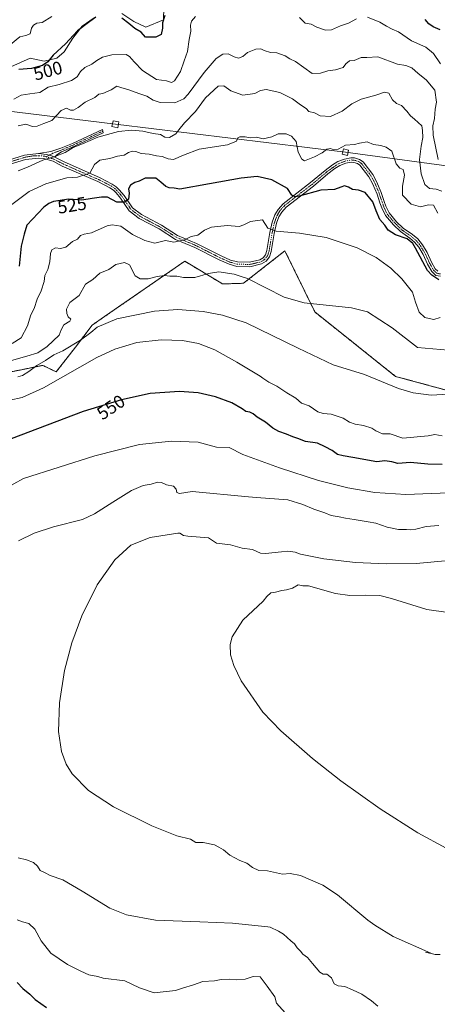
# Model space of a CAD drawing. Units: metres. Extents: x 638334 to 641797, y 4720560 to 4722942.
# Drawn here: x 638728 to 638956, y 4720981 to 4721518 of the extents above; entities that cross this region are included whole.
import ezdxf
from ezdxf.enums import TextEntityAlignment as Align

# ---------------------------------------------------------------- set-up
doc = ezdxf.new("R2010")
doc.units = ezdxf.units.M
doc.header["$MEASUREMENT"] = 0
doc.linetypes.add('TRAZO_Y_PUNTO', pattern=[1, 0.5, -0.25, 0, -0.25])
doc.linetypes.add('TRAZOS', pattern=[0.75, 0.5, -0.25])
for name, color, linetype, lineweight in [('Arbolado forestal', 92, 'TRAZOS', 0), ('Arbolado forestal CxS', 92, 'Continuous', 0), ('Camino', 19, 'Continuous', 0), ('Camino Cxs', 19, 'Continuous', 0), ('Camino eje', 39, 'TRAZO_Y_PUNTO', 13), ('Curva de nivel maestra', 36, 'Continuous', 30), ('Curva de nivel normal', 36, 'Continuous', 0), ('Espacio natural protegido', 2, 'Continuous', 13), ('Espacio natural protegido CxS', 2, 'Continuous', 0), ('Matorral', 135, 'Continuous', 0), ('Matorral CxS', 135, 'Continuous', 0), ('Rótulo de curva de nivel directora', 19, 'Continuous', 0), ('Tendido', 6, 'Continuous', 0), ('Torre de tendido', 19, 'Continuous', 0), ('Torre de tendido Cxs', 19, 'Continuous', 0)]:
    doc.layers.add(name, color=color, linetype=linetype, lineweight=lineweight)
doc.styles.add('Arial', font='txt', dxfattribs={"height": 0.2})

# ---------------------------------------------------------------- blocks, each defined once
blk = doc.blocks.new('*U160')
at = {"layer": 'Espacio natural protegido', "color": 2, "linetype": 'Continuous', "lineweight": 13}
for points in [[(638717.85, 4721489.92, 499.64), (638733.67, 4721496.92, 497.44), (638741.29, 4721495.42, 499.3), (638748.35, 4721496.92, 500.77), (638752.29, 4721500.42, 500.84), (638756.98, 4721507.92, 500.32), (638762.17, 4721514.42, 500.01), (638768.67, 4721518.92, 499.81)], [(638783.79, 4721521.42, 498.8), (638790.23, 4721516.92, 498.98), (638796.85, 4721513.92, 499.55), (638806.42, 4721517.92, 500.12), (638806.86, 4721531.42, 499.66)]]:
    blk.add_polyline3d(points, dxfattribs=at)
blk = doc.blocks.new('*U176')
at = {"layer": 'Curva de nivel normal', "color": 36, "linetype": 'Continuous', "lineweight": 0}
blk.add_polyline3d([(638723.05, 4721504.42, 495), (638728.07, 4721508.64, 495), (638731.32, 4721509.29, 495), (638733.73, 4721510.3, 495), (638734.5, 4721513.3, 495), (638735.46, 4721515.06, 495), (638737.31, 4721516.02, 495), (638740.21, 4721516.51, 495), (638745.47, 4721519.64, 495)], dxfattribs=at)
blk = doc.blocks.new('*U198')
at = {"layer": 'Curva de nivel normal', "color": 36, "linetype": 'Continuous', "lineweight": 0}
blk.add_polyline3d([(638727.27, 4721460.17, 510), (638731.28, 4721461.04, 510), (638734.94, 4721459.76, 510), (638737.6, 4721459.86, 510), (638741.27, 4721461.36, 510), (638745.6, 4721462.99, 510), (638750.64, 4721468.52, 510), (638753.49, 4721469.67, 510), (638755.63, 4721468.59, 510), (638757.42, 4721468.71, 510), (638759.88, 4721470.1, 510), (638763.78, 4721472.92, 510), (638769, 4721475.63, 510), (638771.19, 4721477.35, 510), (638773.41, 4721477.77, 510), (638777.82, 4721479.78, 510), (638780.97, 4721481.72, 510), (638783.12, 4721481.09, 510), (638787.48, 4721479.78, 510), (638792.93, 4721477.73, 510), (638797.25, 4721476.28, 510), (638800.87, 4721474.05, 510), (638804.58, 4721472.88, 510), (638812.59, 4721472.57, 510), (638817.43, 4721474.79, 510), (638819.93, 4721477.32, 510), (638828.66, 4721489.24, 510), (638835.13, 4721496.84, 510), (638838.84, 4721499.26, 510), (638841.6, 4721499.36, 510), (638844.94, 4721497.68, 510), (638847.37, 4721497.07, 510), (638849.75, 4721497.99, 510), (638852.27, 4721500.08, 510), (638856.75, 4721501.94, 510), (638859.56, 4721502.14, 510), (638861.29, 4721501.11, 510), (638864.85, 4721500, 510), (638868.27, 4721499.84, 510), (638872.68, 4721498.28, 510), (638875.35, 4721496.66, 510), (638878.33, 4721495.24, 510), (638883.02, 4721491.89, 510), (638887.41, 4721488.55, 510), (638892.02, 4721488.84, 510), (638896.01, 4721490.18, 510), (638900.18, 4721490.68, 510), (638904.36, 4721491.82, 510), (638905.85, 4721493.9, 510), (638907.87, 4721495.46, 510), (638910.38, 4721495.75, 510), (638914.25, 4721497.44, 510), (638917.35, 4721497.38, 510), (638923.31, 4721497.81, 510), (638934.08, 4721493.74, 510), (638938.48, 4721492.98, 510), (638941.81, 4721491.76, 510), (638945.34, 4721488.65, 510), (638949.6, 4721485.22, 510), (638954.31, 4721479.49, 510), (638955.28, 4721472.93, 510), (638954.59, 4721469.14, 510), (638954.19, 4721464.09, 510), (638953.27, 4721460.07, 510), (638953.5, 4721455.06, 510), (638956.1, 4721441.82, 510)], dxfattribs=at)
blk = doc.blocks.new('*U200')
at = {"layer": 'Curva de nivel normal', "color": 36, "linetype": 'Continuous', "lineweight": 0}
blk.add_polyline3d([(638958.26, 4721424.48, 515), (638955.06, 4721425.66, 515), (638951.43, 4721425.96, 515), (638948.84, 4721428.13, 515), (638946.83, 4721434.02, 515), (638946.09, 4721441.76, 515), (638946.86, 4721449.09, 515), (638947.76, 4721453.76, 515), (638947.55, 4721457.5, 515), (638947.23, 4721460.05, 515), (638943.3, 4721463.81, 515), (638941.06, 4721465.56, 515), (638939.13, 4721468.16, 515), (638936.19, 4721471.19, 515), (638933.41, 4721472.35, 515), (638931.32, 4721474.33, 515), (638929.27, 4721477.94, 515), (638926.92, 4721478.44, 515), (638922.25, 4721476.85, 515), (638914.25, 4721474.69, 515), (638909.06, 4721472.15, 515), (638903.81, 4721468.02, 515), (638897.39, 4721465.16, 515), (638891.88, 4721465.55, 515), (638888.74, 4721467.18, 515), (638885.6, 4721467.87, 515), (638884.19, 4721469.62, 515), (638881.16, 4721471.54, 515), (638876.74, 4721474.75, 515), (638869.86, 4721478.26, 515), (638862.41, 4721479.86, 515), (638859.26, 4721479.43, 515), (638856.28, 4721477.72, 515), (638849.59, 4721476.74, 515), (638843.19, 4721479.12, 515), (638839.32, 4721481.87, 515), (638836.18, 4721481.75, 515), (638829.24, 4721475.42, 515), (638823.95, 4721468, 515), (638817.96, 4721461.73, 515), (638814.77, 4721458, 515), (638813.2, 4721455.67, 515), (638809.66, 4721453.68, 515), (638807.11, 4721453.84, 515), (638804.86, 4721455.3, 515), (638800.79, 4721455.9, 515), (638795.23, 4721457.25, 515), (638788.93, 4721457.72, 515), (638781.94, 4721457.06, 515), (638770.6, 4721453.86, 515), (638762.27, 4721450.28, 515), (638757.23, 4721448.21, 515), (638752.78, 4721445.62, 515), (638747.23, 4721443.33, 515), (638740.6, 4721441.36, 515), (638732.27, 4721437.51, 515), (638727.27, 4721435.59, 515)], dxfattribs=at)
blk = doc.blocks.new('*U215')
at = {"layer": 'Curva de nivel maestra', "color": 36, "linetype": 'Continuous', "lineweight": 30}
for points in [[(638957.21, 4721512.43, 500), (638953.54, 4721514.15, 500), (638951.14, 4721515.68, 500), (638949.04, 4721518.15, 500)], [(638807.18, 4721520.27, 500), (638805.87, 4721516.2, 500), (638805.88, 4721513.37, 500), (638805.07, 4721509.91, 500), (638802.26, 4721508.51, 500), (638796.54, 4721508.48, 500), (638794.22, 4721511.26, 500), (638790.72, 4721513.17, 500), (638787.5, 4721515.86, 500), (638783.7, 4721518.84, 500)], [(638769.6, 4721519.35, 500), (638766.27, 4721517.08, 500), (638759.6, 4721511.84, 500), (638752.94, 4721504.88, 500), (638746.27, 4721498.68, 500), (638743.27, 4721494.99, 500), (638740.48, 4721493.04, 500), (638734.44, 4721491.41, 500), (638727.48, 4721490.76, 500)]]:
    blk.add_polyline3d(points, dxfattribs=at)
blk = doc.blocks.new('*U222')
at = {"layer": 'Curva de nivel maestra', "color": 36, "linetype": 'Continuous', "lineweight": 30}
blk.add_polyline3d([(638956.56, 4721376.09, 525), (638952.7, 4721378.61, 525), (638950.42, 4721381.28, 525), (638943.86, 4721393.37, 525), (638942.3, 4721395.95, 525), (638939.28, 4721398.46, 525), (638932.89, 4721400.73, 525), (638928.98, 4721403.16, 525), (638927.03, 4721405.87, 525), (638924.42, 4721409.12, 525), (638922.32, 4721413.71, 525), (638920.53, 4721418.68, 525), (638916.4, 4721423.68, 525), (638912.71, 4721425.1, 525), (638909.5, 4721425.37, 525), (638907.2, 4721426.64, 525), (638905.05, 4721427.3, 525), (638903.02, 4721426.74, 525), (638899.59, 4721425.32, 525), (638892.19, 4721425.03, 525), (638880.41, 4721421.77, 525), (638878.17, 4721421.37, 525), (638876.37, 4721422.27, 525), (638874.11, 4721425.92, 525), (638865.47, 4721430.64, 525), (638857.51, 4721432.47, 525), (638848.81, 4721431.64, 525), (638831.59, 4721428.52, 525), (638815.41, 4721425.62, 525), (638812.29, 4721426.19, 525), (638809.55, 4721426.3, 525), (638807.76, 4721426.98, 525), (638805.06, 4721429.3, 525), (638802.2, 4721431.62, 525), (638796.35, 4721431.54, 525), (638793.21, 4721429.91, 525), (638790.82, 4721429.12, 525), (638788.48, 4721427.69, 525), (638787.4, 4721425.76, 525), (638787.76, 4721423.43, 525), (638787.42, 4721420.17, 525), (638785.31, 4721418.41, 525), (638781.01, 4721418.57, 525), (638775.94, 4721421.16, 525), (638772.6, 4721421.28, 525), (638767.48, 4721420.57, 525), (638761.94, 4721419.6, 525), (638754.73, 4721420.1, 525), (638746.48, 4721418.77, 525), (638743.82, 4721417.69, 525), (638741.09, 4721415.69, 525), (638731.86, 4721406, 525), (638730.37, 4721401.06, 525), (638728.86, 4721394.42, 525), (638727.65, 4721383.58, 525)], dxfattribs=at)

msp = doc.modelspace()

# ---------------------------------------------------------------- linework, layer by layer
at = {"layer": 'Arbolado forestal', "color": 92, "linetype": 'TRAZOS', "lineweight": 0}
msp.add_polyline3d([(638364.14, 4721359.61, 513.96), (638390.47, 4721354.79, 516.51), (638430.13, 4721346.5, 521.52), (638465.04, 4721327.88, 526.28), (638485.9, 4721311.75, 531.37), (638503.64, 4721291.17, 536.08), (638585.25, 4721308.2, 535.85), (638656.91, 4721312.46, 536.87), (638740.65, 4721329.5, 540.68), (638747.94, 4721325.93, 543.36), (638758.39, 4721339.43, 541.24), (638767.61, 4721351.5, 538.22), (638774.29, 4721356.11, 538.57), (638817.99, 4721386.28, 532.72), (638838.59, 4721373.9, 536.89), (638850.02, 4721374.26, 535.56), (638872.63, 4721391.96, 531.53), (638888.95, 4721358.6, 535.68), (638932.97, 4721323.46, 538.59), (638962.46, 4721315.48, 539.85)], dxfattribs=at)
at = {"layer": 'Arbolado forestal CxS', "color": 92, "linetype": 'Continuous', "lineweight": 0}
msp.add_polyline3d([(638962.46, 4721315.48, 539.85), (638932.97, 4721323.46, 538.59), (638888.95, 4721358.6, 535.68), (638872.63, 4721391.96, 531.53), (638850.02, 4721374.26, 535.56), (638838.59, 4721373.9, 536.89), (638817.99, 4721386.28, 532.72), (638774.29, 4721356.11, 538.57), (638767.61, 4721351.5, 538.22), (638758.39, 4721339.43, 541.24), (638747.94, 4721325.93, 543.36), (638740.65, 4721329.49, 540.68), (638656.92, 4721312.46, 536.87), (638585.25, 4721308.2, 535.85), (638503.64, 4721291.17, 536.08), (638485.9, 4721311.75, 531.37), (638465.04, 4721327.88, 526.28), (638430.13, 4721346.5, 521.52), (638390.47, 4721354.79, 516.51), (638364.14, 4721359.61, 513.96), (638358.85, 4721624.69, 456.45)], dxfattribs=at)
at = {"layer": 'Camino', "color": 19, "linetype": 'Continuous', "lineweight": 0}
for points in [[(638738.3, 4721444.97, 513.75), (638744.95, 4721446.17, 514.05), (638750.43, 4721447.84, 514.05), (638756.73, 4721450.45, 514.23), (638773.21, 4721458.19, 514.5), (638773.55, 4721456.23, 514.92), (638756.35, 4721448.26, 514.53), (638750.82, 4721445.88, 514.64), (638748.3, 4721444.29, 514.72), (638747.1, 4721443.05, 514.9)], [(638712.95, 4721438.73, 512.08), (638730.72, 4721444.17, 513.03), (638738.3, 4721444.97, 513.75)], [(638747.1, 4721443.05, 514.9), (638744.98, 4721443.99, 514.42), (638742.68, 4721444.49, 514.22), (638738.3, 4721444.97, 513.75)], [(638747.1, 4721443.05, 514.9), (638744.98, 4721443.99, 514.42), (638742.68, 4721444.49, 514.22), (638738.3, 4721444.97, 513.75)], [(638957.41, 4721378.09, 523.14), (638954.87, 4721378.58, 523.56), (638952.69, 4721380.68, 524.01), (638950.41, 4721384.66, 523.89), (638948.02, 4721389.87, 524.17), (638945.62, 4721393.91, 524.22), (638943.34, 4721396.7, 524.47), (638940.79, 4721398.86, 524.43), (638935.6, 4721402.46, 523.77), (638931.77, 4721406.15, 523.11), (638927.44, 4721411.25, 523.54), (638925.41, 4721415.34, 523.74), (638924.45, 4721418.15, 523.74), (638922.88, 4721422.82, 523.44), (638920.44, 4721428.75, 522.74), (638918.45, 4721432.3, 522.27), (638913.53, 4721438.68, 521.63), (638912.17, 4721439.57, 521.6), (638910.19, 4721440.19, 521.57), (638908.8, 4721440.27, 521.59), (638905.76, 4721439.68, 521.68), (638902.57, 4721438.4, 521.19), (638899.92, 4721436.75, 521.77), (638896.07, 4721433.91, 521.99), (638888.17, 4721427.24, 523.39), (638873.26, 4721415.76, 526.79), (638870.87, 4721413.08, 527.63), (638869.39, 4721410.49, 528.36), (638868.05, 4721406.95, 529), (638866.8, 4721401.42, 530.01), (638865.18, 4721391.6, 531.73), (638864.26, 4721388.69, 532.15), (638862.4, 4721386.37, 532.65), (638859.9, 4721384.77, 533.04), (638853.51, 4721383.29, 533.54), (638846.32, 4721383.48, 533.57), (638842.21, 4721384.66, 533.34), (638836.79, 4721387.02, 532.72), (638823.44, 4721393.81, 531.33), (638812.93, 4721398.2, 529.39), (638804.06, 4721403.88, 528.35), (638793.18, 4721409.62, 527.03), (638787.78, 4721413.72, 526.01), (638783.01, 4721420.62, 524.23), (638780.57, 4721423.55, 523.56), (638779.09, 4721424.96, 523.37), (638777.18, 4721426.3, 522.99), (638770.56, 4721429.68, 521.41), (638751.22, 4721438.2, 516.7), (638746.21, 4721440.79, 515.89), (638740.99, 4721442.27, 514.84), (638738.48, 4721442.55, 514.32), (638731.21, 4721441.79, 513.57), (638713.65, 4721436.41, 512.89)], [(638747.1, 4721443.05, 514.9), (638752.26, 4721440.39, 516.27), (638771.6, 4721431.87, 521.09), (638778.43, 4721428.38, 522.16), (638780.63, 4721426.84, 522.72), (638782.34, 4721425.2, 523.16), (638784.94, 4721422.09, 524.06), (638789.55, 4721415.41, 525.8), (638794.48, 4721411.67, 526.53), (638805.28, 4721405.97, 527.94), (638814.06, 4721400.35, 529.17), (638824.46, 4721396.01, 530.75), (638837.82, 4721389.21, 532.38), (638843.03, 4721386.94, 533), (638846.7, 4721385.89, 533.31), (638853.27, 4721385.72, 533.26), (638858.95, 4721387.03, 532.68), (638860.76, 4721388.19, 532.29), (638862.09, 4721389.85, 531.96), (638862.82, 4721392.16, 531.63), (638864.42, 4721401.89, 530.26), (638865.73, 4721407.65, 528.97), (638867.19, 4721411.52, 528.17), (638868.89, 4721414.5, 527.5), (638871.61, 4721417.54, 526.51), (638886.65, 4721429.12, 522.6), (638894.57, 4721435.81, 521.7), (638898.56, 4721438.75, 520.86), (638901.47, 4721440.57, 520.63), (638905.07, 4721442.01, 520.9), (638908.63, 4721442.7, 520.92), (638910.63, 4721442.59, 521.03), (638913.21, 4721441.78, 521.15), (638915.2, 4721440.48, 521.23), (638920.48, 4721433.64, 521.82), (638922.62, 4721429.8, 522.34), (638925.15, 4721423.67, 523.16), (638926.74, 4721418.93, 523.3), (638927.65, 4721416.27, 523.17), (638929.48, 4721412.59, 523.13), (638933.54, 4721407.81, 522.85), (638937.14, 4721404.34, 523.13), (638942.26, 4721400.78, 523.95), (638945.07, 4721398.41, 524.01), (638947.61, 4721395.3, 523.79), (638950.17, 4721391, 523.75), (638952.57, 4721385.77, 523.3), (638954.62, 4721382.18, 523.15), (638956.03, 4721380.82, 522.88)]]:
    msp.add_polyline3d(points, dxfattribs=at)
at = {"layer": 'Camino Cxs', "color": 19, "linetype": 'Continuous', "lineweight": 0}
msp.add_polyline3d([(638747.1, 4721443.05, 514.9), (638744.98, 4721443.99, 514.42), (638742.68, 4721444.49, 514.22), (638738.3, 4721444.97, 513.75), (638744.95, 4721446.17, 514.05), (638750.43, 4721447.84, 514.05), (638756.73, 4721450.45, 514.23), (638773.21, 4721458.19, 514.5), (638773.55, 4721456.23, 514.92), (638756.35, 4721448.26, 514.53), (638750.82, 4721445.88, 514.64), (638748.3, 4721444.29, 514.72), (638747.1, 4721443.05, 514.9)], close=True, dxfattribs=at)
for points in [[(638712.95, 4721438.73, 512.08), (638730.72, 4721444.17, 513.03), (638738.3, 4721444.97, 513.75), (638738.3, 4721444.97, 513.75), (638742.68, 4721444.49, 514.22), (638744.98, 4721443.99, 514.42), (638747.1, 4721443.05, 514.9), (638752.26, 4721440.39, 516.27), (638771.6, 4721431.87, 521.09), (638778.43, 4721428.38, 522.16), (638780.63, 4721426.84, 522.72), (638782.34, 4721425.2, 523.16), (638784.94, 4721422.09, 524.06), (638789.55, 4721415.41, 525.8), (638794.48, 4721411.67, 526.53), (638805.28, 4721405.97, 527.94), (638814.06, 4721400.35, 529.17), (638824.46, 4721396.01, 530.75), (638837.82, 4721389.21, 532.38), (638843.03, 4721386.94, 533), (638846.7, 4721385.89, 533.31), (638853.27, 4721385.72, 533.26), (638858.95, 4721387.03, 532.68), (638860.76, 4721388.19, 532.29), (638862.09, 4721389.85, 531.96), (638862.82, 4721392.16, 531.63), (638864.42, 4721401.89, 530.26), (638865.73, 4721407.65, 528.97), (638867.19, 4721411.52, 528.17), (638868.89, 4721414.5, 527.5), (638871.61, 4721417.54, 526.51), (638886.65, 4721429.12, 522.6), (638894.57, 4721435.81, 521.7), (638898.56, 4721438.75, 520.86), (638901.47, 4721440.57, 520.63), (638905.07, 4721442.01, 520.9), (638908.63, 4721442.7, 520.92), (638910.63, 4721442.59, 521.03), (638913.21, 4721441.78, 521.15), (638915.2, 4721440.48, 521.23), (638920.48, 4721433.64, 521.82), (638922.62, 4721429.8, 522.34), (638925.15, 4721423.67, 523.16), (638926.74, 4721418.93, 523.3), (638927.65, 4721416.27, 523.17), (638929.48, 4721412.59, 523.13), (638933.54, 4721407.81, 522.85), (638937.14, 4721404.34, 523.13), (638942.26, 4721400.78, 523.95), (638945.07, 4721398.41, 524.01), (638947.61, 4721395.3, 523.79), (638950.17, 4721391, 523.75), (638952.57, 4721385.77, 523.3), (638954.62, 4721382.18, 523.15), (638956.03, 4721380.82, 522.88)], [(638957.41, 4721378.09, 523.14), (638954.87, 4721378.58, 523.56), (638952.69, 4721380.68, 524.01), (638950.41, 4721384.66, 523.89), (638948.02, 4721389.87, 524.17), (638945.62, 4721393.91, 524.22), (638943.34, 4721396.7, 524.47), (638940.79, 4721398.86, 524.43), (638935.6, 4721402.46, 523.77), (638931.77, 4721406.15, 523.11), (638927.44, 4721411.25, 523.54), (638925.41, 4721415.34, 523.74), (638924.45, 4721418.15, 523.74), (638922.88, 4721422.82, 523.44), (638920.44, 4721428.75, 522.74), (638918.45, 4721432.3, 522.27), (638913.53, 4721438.68, 521.63), (638912.17, 4721439.57, 521.6), (638910.19, 4721440.19, 521.57), (638908.8, 4721440.27, 521.59), (638905.76, 4721439.68, 521.68), (638902.57, 4721438.4, 521.19), (638899.92, 4721436.75, 521.77), (638896.07, 4721433.91, 521.99), (638888.17, 4721427.24, 523.39), (638873.26, 4721415.76, 526.79), (638870.87, 4721413.08, 527.63), (638869.39, 4721410.49, 528.36), (638868.05, 4721406.95, 529), (638866.8, 4721401.42, 530.01), (638865.18, 4721391.6, 531.73), (638864.26, 4721388.69, 532.15), (638862.4, 4721386.37, 532.65), (638859.9, 4721384.77, 533.04), (638853.51, 4721383.29, 533.54), (638846.32, 4721383.48, 533.57), (638842.21, 4721384.66, 533.34), (638836.79, 4721387.02, 532.72), (638823.44, 4721393.81, 531.33), (638812.93, 4721398.2, 529.39), (638804.06, 4721403.88, 528.35), (638793.18, 4721409.62, 527.03), (638787.78, 4721413.72, 526.01), (638783.01, 4721420.62, 524.23), (638780.57, 4721423.55, 523.56), (638779.09, 4721424.96, 523.37), (638777.18, 4721426.3, 522.99), (638770.56, 4721429.68, 521.41), (638751.22, 4721438.2, 516.7), (638746.21, 4721440.79, 515.89), (638740.99, 4721442.27, 514.84), (638738.48, 4721442.55, 514.32), (638731.21, 4721441.79, 513.57), (638713.65, 4721436.41, 512.89)]]:
    msp.add_polyline3d(points, dxfattribs=at)
at = {"layer": 'Camino eje', "color": 39, "linetype": 'TRAZO_Y_PUNTO', "lineweight": 13}
for points in [[(638773.38, 4721457.21, 514.7), (638765.14, 4721453.34, 514.24), (638756.54, 4721449.36, 514.33), (638753.39, 4721448.05, 514.27), (638750.63, 4721446.86, 514.34), (638746.1, 4721445.11, 514.28), (638742.42, 4721443.25, 514.48)], [(638742.42, 4721443.25, 514.48), (638741.25, 4721443.62, 514.26), (638738.49, 4721443.77, 513.9), (638735.16, 4721443.74, 513.51), (638730.97, 4721442.98, 513.23), (638722.08, 4721440.26, 513.13)], [(638742.42, 4721443.25, 514.48), (638746.66, 4721441.92, 515.37), (638749.24, 4721440.59, 516.05), (638751.74, 4721439.3, 516.4), (638771.08, 4721430.78, 521.23), (638777.81, 4721427.34, 522.54), (638779.86, 4721425.9, 523), (638780.72, 4721425.08, 523.15), (638781.46, 4721424.38, 523.22), (638782.76, 4721422.82, 523.69), (638783.98, 4721421.36, 524.13), (638786.28, 4721418.02, 524.95), (638788.67, 4721414.57, 525.88), (638793.83, 4721410.65, 526.77), (638804.67, 4721404.93, 528.12), (638813.5, 4721399.28, 529.26), (638823.95, 4721394.91, 531.03), (638830.63, 4721391.51, 531.84), (638837.31, 4721388.12, 532.51), (638842.62, 4721385.8, 533.16), (638846.51, 4721384.69, 533.44), (638853.39, 4721384.51, 533.39), (638856.23, 4721385.16, 533.1), (638859.43, 4721385.9, 532.85), (638861.58, 4721387.28, 532.43), (638863.18, 4721389.27, 532.05), (638864, 4721391.88, 531.68), (638864.81, 4721396.79, 530.96), (638865.61, 4721401.66, 530.1), (638866.24, 4721404.42, 529.47), (638866.89, 4721407.3, 528.86), (638867.56, 4721409.07, 528.59), (638868.29, 4721411.01, 528.25), (638869.88, 4721413.79, 527.54), (638871.24, 4721415.31, 527.06), (638872.44, 4721416.65, 526.63), (638887.41, 4721428.18, 522.86), (638895.32, 4721434.86, 521.81), (638899.24, 4721437.75, 521.22), (638900.57, 4721438.58, 520.84), (638902.02, 4721439.49, 520.86), (638905.42, 4721440.85, 521.27), (638908.72, 4721441.49, 521.26), (638909.72, 4721441.43, 521.28), (638910.41, 4721441.39, 521.29), (638912.69, 4721440.68, 521.36), (638914.37, 4721439.58, 521.42), (638917.01, 4721436.16, 521.73), (638919.47, 4721432.97, 522.03), (638920.54, 4721431.05, 522.29), (638921.53, 4721429.28, 522.49), (638922.8, 4721426.21, 522.93), (638924.02, 4721423.25, 523.3), (638925.6, 4721418.54, 523.53), (638926.53, 4721415.81, 523.43), (638928.46, 4721411.92, 523.32), (638932.66, 4721406.98, 522.98), (638936.37, 4721403.4, 523.24), (638938.97, 4721401.6, 523.98), (638941.53, 4721399.82, 524.1), (638942.8, 4721398.74, 524.17), (638944.21, 4721397.56, 524.2), (638946.62, 4721394.61, 523.92), (638947.9, 4721392.46, 523.97), (638949.1, 4721390.44, 523.94), (638951.49, 4721385.22, 523.47), (638952.52, 4721383.42, 523.34), (638953.66, 4721381.43, 523.54), (638955.45, 4721379.7, 523.18), (638957.4, 4721379.33, 522.81)]]:
    msp.add_polyline3d(points, dxfattribs=at)
at = {"layer": 'Curva de nivel maestra', "color": 36, "linetype": 'Continuous', "lineweight": 30}
for points in [[(638958.34, 4721275.48, 550), (638950.48, 4721275.66, 550), (638941.06, 4721276.54, 550), (638934.14, 4721276.03, 550), (638930.92, 4721276.92, 550), (638927.05, 4721277.42, 550), (638922.74, 4721276.93, 550), (638909.74, 4721279.2, 550), (638904.41, 4721280.12, 550), (638901.26, 4721280.93, 550), (638898.35, 4721283, 550), (638894.62, 4721285.08, 550), (638890.43, 4721287.03, 550), (638883.84, 4721287.98, 550), (638879.66, 4721289.6, 550), (638877, 4721290.47, 550), (638873.42, 4721292.01, 550), (638869.29, 4721293.49, 550), (638866.08, 4721295.27, 550), (638861.99, 4721298.51, 550), (638857.56, 4721301.34, 550), (638855.28, 4721303.15, 550), (638853.51, 4721304.01, 550), (638851.31, 4721304.43, 550), (638849.32, 4721305.81, 550), (638843.76, 4721309.15, 550), (638834.8, 4721312.43, 550), (638825.33, 4721314.54, 550), (638815.08, 4721315.31, 550), (638799.17, 4721314.23, 550), (638783.46, 4721310.71, 550), (638762.62, 4721304.3, 550), (638723.31, 4721289.39, 550)], [(638726.65, 4720993.01, 550), (638729.68, 4720989.76, 550), (638733.48, 4720986.68, 550), (638736.52, 4720983.73, 550), (638742.59, 4720979.46, 550)]]:
    msp.add_polyline3d(points, dxfattribs=at)
at = {"layer": 'Curva de nivel normal', "color": 36, "linetype": 'Continuous', "lineweight": 0}
for points in [[(638724.81, 4721474.64, 505), (638728.75, 4721476.85, 505), (638733.47, 4721477.64, 505), (638738.94, 4721478.3, 505), (638743.6, 4721481.17, 505), (638749.6, 4721482.71, 505), (638756.27, 4721484.82, 505), (638759.27, 4721486.86, 505), (638761.24, 4721489.81, 505), (638763.57, 4721491.82, 505), (638767.27, 4721493.75, 505), (638769.99, 4721495.72, 505), (638773.23, 4721497.47, 505), (638778.24, 4721498.82, 505), (638786.1, 4721498.97, 505), (638787.93, 4721497.98, 505), (638790.43, 4721494.97, 505), (638795.06, 4721490.26, 505), (638802.62, 4721485.3, 505), (638808.03, 4721484.57, 505), (638810.75, 4721483.8, 505), (638812.46, 4721484.71, 505), (638815.76, 4721489.75, 505), (638817.61, 4721495.49, 505), (638819.42, 4721500.72, 505), (638820.42, 4721507.16, 505), (638821.39, 4721511.68, 505), (638821.08, 4721515, 505), (638821.66, 4721517.1, 505), (638823.81, 4721519.7, 505)], [(638880.58, 4721519.22, 505), (638883.6, 4721516.14, 505), (638887.01, 4721515.46, 505), (638890.1, 4721513.93, 505), (638894.74, 4721512.24, 505), (638898.1, 4721512.46, 505), (638902.96, 4721514.58, 505), (638907.25, 4721516.02, 505), (638911.58, 4721518.4, 505)], [(638917.58, 4721519.44, 505), (638924.34, 4721516.7, 505), (638927.96, 4721514.37, 505), (638931.1, 4721512.84, 505), (638934.6, 4721511.27, 505), (638941.55, 4721506.49, 505), (638949.5, 4721503.02, 505), (638953.69, 4721499.57, 505), (638957.49, 4721493.82, 505)], [(638955.94, 4721412.41, 520), (638953.62, 4721416.88, 520), (638950.88, 4721417.07, 520), (638946.47, 4721415.92, 520), (638941.46, 4721417.38, 520), (638936.79, 4721422.35, 520), (638936.66, 4721427.15, 520), (638937.8, 4721433.13, 520), (638937.09, 4721436.38, 520), (638935.27, 4721437.07, 520), (638933.32, 4721439.39, 520), (638931, 4721446.32, 520), (638927.84, 4721448.39, 520), (638924.91, 4721449.42, 520), (638920.97, 4721449.85, 520), (638917.51, 4721451.34, 520), (638913.25, 4721450.68, 520), (638910.58, 4721449.93, 520), (638905.58, 4721449.63, 520), (638901.58, 4721447.44, 520), (638899.3, 4721447.02, 520), (638897.5, 4721447.78, 520), (638895.56, 4721447.37, 520), (638892.98, 4721445.36, 520), (638888.82, 4721443.23, 520), (638883.27, 4721441.1, 520), (638881.79, 4721441.97, 520), (638879.9, 4721445.77, 520), (638878.76, 4721451.61, 520), (638876.26, 4721454.48, 520), (638873.39, 4721455.72, 520), (638869.02, 4721455.76, 520), (638865.48, 4721454.04, 520), (638860.8, 4721453.08, 520), (638857.05, 4721453.88, 520), (638853.59, 4721453.61, 520), (638851, 4721454.08, 520), (638848.13, 4721454.12, 520), (638846.92, 4721453.5, 520), (638846.28, 4721451.76, 520), (638841.38, 4721449.76, 520), (638825.84, 4721447.45, 520), (638817.36, 4721444.12, 520), (638811.94, 4721441.82, 520), (638808.92, 4721442.02, 520), (638805.61, 4721443.45, 520), (638802.6, 4721443.76, 520), (638798.54, 4721444.71, 520), (638794.32, 4721444.94, 520), (638791.38, 4721446.16, 520), (638789.28, 4721446.36, 520), (638787.34, 4721445.55, 520), (638784.95, 4721444.14, 520), (638781.32, 4721443.64, 520), (638777.12, 4721442.32, 520), (638771.8, 4721441.4, 520), (638768.84, 4721439.03, 520), (638766.17, 4721434.26, 520), (638759.6, 4721432.08, 520), (638753.7, 4721431.74, 520), (638749.21, 4721430.42, 520), (638742.18, 4721428.51, 520), (638733.1, 4721424.32, 520), (638723.79, 4721417.2, 520)], [(638957.29, 4721355.65, 530), (638953.79, 4721354.42, 530), (638951.3, 4721355, 530), (638948.97, 4721355.68, 530), (638945.82, 4721358.58, 530), (638943.74, 4721363.96, 530), (638942.24, 4721369.4, 530), (638936.38, 4721376.63, 530), (638930.41, 4721382.46, 530), (638922.36, 4721388.35, 530), (638912.03, 4721393.65, 530), (638895.2, 4721399.27, 530), (638880.55, 4721401.58, 530), (638867.94, 4721402.69, 530), (638863.29, 4721404.37, 530), (638860.38, 4721408.88, 530), (638853.82, 4721407.89, 530), (638850.21, 4721406.14, 530), (638847.59, 4721405.25, 530), (638841.2, 4721405.85, 530), (638832.65, 4721404.78, 530), (638828.71, 4721403.22, 530), (638825.21, 4721400.43, 530), (638821.47, 4721399.71, 530), (638817.84, 4721397.89, 530), (638812.04, 4721396.66, 530), (638807.54, 4721397.54, 530), (638801.66, 4721396.16, 530), (638796.28, 4721397.58, 530), (638789.55, 4721400.91, 530), (638783.1, 4721405.37, 530), (638778.42, 4721406.21, 530), (638775.71, 4721405.62, 530), (638767.2, 4721401.7, 530), (638763.1, 4721401.07, 530), (638761.26, 4721400.26, 530), (638759.51, 4721398.24, 530), (638756.79, 4721397.02, 530), (638753.12, 4721393.98, 530), (638750.31, 4721393.18, 530), (638747.47, 4721393.55, 530), (638745.52, 4721392.55, 530), (638744.84, 4721390.56, 530), (638744.53, 4721386.02, 530), (638743.4, 4721381.85, 530), (638741.75, 4721378.43, 530), (638741.4, 4721375.18, 530), (638739.8, 4721370.14, 530), (638737.6, 4721365.56, 530), (638735.84, 4721360.47, 530), (638734.14, 4721357, 530), (638732.32, 4721351.01, 530), (638728.83, 4721344.5, 530), (638723.89, 4721341.49, 530)], [(638961.71, 4721337.82, 535), (638944.94, 4721339.17, 535), (638931.18, 4721349.9, 535), (638917.69, 4721358.69, 535), (638908.88, 4721360.82, 535), (638883.03, 4721363.55, 535), (638872.24, 4721366.76, 535), (638852.21, 4721376.81, 535), (638849.26, 4721377.82, 535), (638844.96, 4721379.26, 535), (638836.63, 4721380.56, 535), (638830.93, 4721379.57, 535), (638823.5, 4721377.49, 535), (638817.33, 4721377.38, 535), (638813.62, 4721378.14, 535), (638809.82, 4721378.14, 535), (638806.96, 4721378.46, 535), (638803.04, 4721377.98, 535), (638798.05, 4721376.76, 535), (638793.71, 4721376.68, 535), (638790.91, 4721378.25, 535), (638787.8, 4721384.31, 535), (638785.17, 4721385.59, 535), (638780.43, 4721384.43, 535), (638776.6, 4721381.76, 535), (638771.77, 4721379.81, 535), (638767.94, 4721376.27, 535), (638763.89, 4721373.79, 535), (638760.52, 4721367.55, 535), (638755.31, 4721363.79, 535), (638753.56, 4721360.18, 535), (638753.69, 4721357.79, 535), (638754.5, 4721355.92, 535), (638755.82, 4721354.68, 535), (638755.3, 4721353.58, 535), (638752.11, 4721351.63, 535), (638750.55, 4721348.86, 535), (638749.63, 4721345.96, 535), (638742.98, 4721339.77, 535), (638737.84, 4721336.31, 535), (638731.99, 4721334.46, 535), (638722.27, 4721331.79, 535)], [(638971.09, 4721314.43, 540), (638952.33, 4721313.32, 540), (638942.51, 4721314.52, 540), (638934.51, 4721316.9, 540), (638916.08, 4721324.53, 540), (638898.93, 4721329.86, 540), (638879.83, 4721338.84, 540), (638851.57, 4721352.62, 540), (638838.63, 4721356.82, 540), (638828.02, 4721358.95, 540), (638814.15, 4721359.89, 540), (638801.57, 4721359.03, 540), (638780.91, 4721354.93, 540), (638770.27, 4721350.3, 540), (638766.79, 4721347.41, 540), (638761.1, 4721343.18, 540), (638751.48, 4721337.48, 540), (638746.72, 4721335.2, 540), (638742.02, 4721332.1, 540), (638737.32, 4721329.44, 540), (638732.93, 4721326.09, 540), (638729.46, 4721323.93, 540), (638726.92, 4721323.26, 540)], [(638958.42, 4721291.09, 545), (638954.33, 4721291.87, 545), (638950.67, 4721291.12, 545), (638936.92, 4721289.84, 545), (638929.92, 4721292.11, 545), (638925.77, 4721292.15, 545), (638924.14, 4721292.87, 545), (638922.19, 4721293.86, 545), (638919.94, 4721295.22, 545), (638915.38, 4721296.75, 545), (638910.96, 4721297.36, 545), (638907.88, 4721298.53, 545), (638904.31, 4721300.64, 545), (638897.75, 4721302.94, 545), (638893.54, 4721303.17, 545), (638890.64, 4721304.17, 545), (638885.81, 4721307.41, 545), (638881.61, 4721308.98, 545), (638878.54, 4721311.62, 545), (638873.6, 4721314.48, 545), (638868.26, 4721318.11, 545), (638863.86, 4721320.37, 545), (638860.59, 4721322.44, 545), (638859.12, 4721323.61, 545), (638846.42, 4721331.2, 545), (638834.47, 4721337.99, 545), (638825.5, 4721341.47, 545), (638816.83, 4721343.14, 545), (638805.16, 4721343.4, 545), (638791.88, 4721341.92, 545), (638779.8, 4721338.4, 545), (638770.11, 4721333.82, 545), (638741.07, 4721317.21, 545), (638729.32, 4721312.03, 545), (638722.72, 4721310.6, 545)], [(638971.3, 4721260.36, 555), (638938.59, 4721259.08, 555), (638921.58, 4721260.24, 555), (638907, 4721262.69, 555), (638890.99, 4721266.72, 555), (638869.59, 4721273.56, 555), (638849.64, 4721280.82, 555), (638842.25, 4721284.77, 555), (638835.39, 4721284.99, 555), (638825.24, 4721287.56, 555), (638810.8, 4721288.15, 555), (638793.26, 4721286.28, 555), (638768.95, 4721280.25, 555), (638730.12, 4721267.88, 555), (638719.52, 4721261.91, 555)], [(638727.31, 4721233.78, 560), (638735.97, 4721237.96, 560), (638746.48, 4721241.48, 560), (638762.32, 4721245.45, 560), (638768.88, 4721248.5, 560), (638778.87, 4721254.98, 560), (638789.04, 4721261.33, 560), (638795.4, 4721263.92, 560), (638799.78, 4721264.64, 560), (638803.22, 4721265.74, 560), (638805.39, 4721265.59, 560), (638808.12, 4721264.44, 560), (638811.88, 4721263.59, 560), (638813.42, 4721262.07, 560), (638813.72, 4721260.24, 560), (638815.08, 4721259.6, 560), (638822.02, 4721260.66, 560), (638852.72, 4721257.74, 560), (638857.13, 4721257.51, 560), (638874.13, 4721256.25, 560), (638882.33, 4721253.62, 560), (638888.34, 4721251.03, 560), (638894.42, 4721249.15, 560), (638897.8, 4721247.65, 560), (638902.13, 4721246.94, 560), (638905.61, 4721246.16, 560), (638910.29, 4721245.55, 560), (638917.96, 4721244.16, 560), (638922.27, 4721243.46, 560), (638928.33, 4721241.2, 560), (638934.64, 4721239.92, 560), (638938.88, 4721240.05, 560), (638941.25, 4721239.78, 560), (638943.92, 4721240.21, 560), (638949.58, 4721241.68, 560), (638956.58, 4721242.22, 560)], [(638949.31, 4721009.48, 565), (638952.25, 4721009.09, 565), (638931.67, 4721018.02, 565), (638921.58, 4721024.27, 565), (638917.88, 4721027.05, 565), (638901.38, 4721040.83, 565), (638893.25, 4721046.14, 565), (638881.06, 4721051.31, 565), (638875.57, 4721052.36, 565), (638871.24, 4721052.08, 565), (638863.2, 4721053.82, 565), (638858.46, 4721054.11, 565), (638854.93, 4721055.67, 565), (638851.86, 4721058.08, 565), (638848.04, 4721059.58, 565), (638842.56, 4721062.43, 565), (638839.09, 4721065.3, 565), (638836.65, 4721066.86, 565), (638834.22, 4721068.1, 565), (638828.06, 4721069.27, 565), (638824.05, 4721069.26, 565), (638821.1, 4721071.22, 565), (638813.76, 4721072.97, 565), (638800, 4721078.44, 565), (638779.08, 4721088.74, 565), (638765.57, 4721097.68, 565), (638756.61, 4721106.76, 565), (638753.42, 4721112, 565), (638750.85, 4721118.93, 565), (638749.22, 4721129.92, 565), (638749.67, 4721145.58, 565), (638752.49, 4721163.22, 565), (638756.48, 4721178.19, 565), (638761.93, 4721192.98, 565), (638770.29, 4721209.76, 565), (638779.84, 4721223.53, 565), (638788.69, 4721231.46, 565), (638799.21, 4721235.72, 565), (638814.21, 4721238.05, 565), (638815.26, 4721238.1, 565), (638817.36, 4721236.68, 565), (638819.67, 4721236.36, 565), (638830.89, 4721235.43, 565), (638835.29, 4721232.55, 565), (638842.89, 4721231.6, 565), (638849.24, 4721229.82, 565), (638854.99, 4721229.09, 565), (638859.4, 4721227.04, 565), (638862.05, 4721226.96, 565), (638870.67, 4721227.82, 565), (638874.18, 4721228.19, 565), (638878.16, 4721227.67, 565), (638881.11, 4721226.58, 565), (638893.9, 4721224.02, 565), (638911.1, 4721222.01, 565), (638927.85, 4721221.2, 565), (638944.16, 4721221.49, 565), (638962.07, 4721223.03, 565)], [(638960.51, 4721066.21, 570), (638945.18, 4721074.66, 570), (638924.48, 4721087.66, 570), (638903.08, 4721102.92, 570), (638887.69, 4721115.08, 570), (638870.44, 4721130.29, 570), (638860.58, 4721140.5, 570), (638848.81, 4721157.56, 570), (638844.75, 4721165.84, 570), (638843.03, 4721171.75, 570), (638842.82, 4721177.23, 570), (638843.89, 4721181.55, 570), (638849.69, 4721190.62, 570), (638860.8, 4721200.9, 570), (638862.8, 4721203.42, 570), (638864.96, 4721205.41, 570), (638867.54, 4721205.82, 570), (638870.92, 4721206.8, 570), (638873.52, 4721207.05, 570), (638876.79, 4721208.08, 570), (638879.83, 4721209.76, 570), (638882.47, 4721209.32, 570), (638885.44, 4721209.33, 570), (638900.17, 4721205.06, 570), (638907.93, 4721203.96, 570), (638916.63, 4721204.23, 570), (638924.32, 4721203.98, 570), (638930.78, 4721202.38, 570), (638950.08, 4721196.3, 570), (638961.6, 4721194.71, 570)], [(638923.28, 4720980.12, 560), (638919.77, 4720983, 560), (638914.63, 4720986.68, 560), (638909.47, 4720988.93, 560), (638905.25, 4720990.91, 560), (638901.58, 4720991.27, 560), (638899.43, 4720992.36, 560), (638898, 4720995.5, 560), (638895.54, 4720997.5, 560), (638893.47, 4720997.52, 560), (638891.64, 4720998.73, 560), (638887.62, 4721003.32, 560), (638885, 4721006.64, 560), (638882.45, 4721008.52, 560), (638881.14, 4721010.04, 560), (638879.34, 4721011.9, 560), (638877.87, 4721014.09, 560), (638875.77, 4721015.66, 560), (638871.83, 4721019.28, 560), (638869.04, 4721021.05, 560), (638864.67, 4721023.22, 560), (638863.29, 4721023.43, 560), (638844.03, 4721025.37, 560), (638826.15, 4721026.02, 560), (638802.1, 4721027.09, 560), (638786.34, 4721029.9, 560), (638777.13, 4721033.47, 560), (638761.99, 4721042.78, 560), (638751.45, 4721048.93, 560), (638744.71, 4721051.28, 560), (638741.97, 4721052.87, 560), (638739.2, 4721054.13, 560), (638737.77, 4721056.41, 560), (638735.6, 4721058.48, 560), (638731.68, 4721059.98, 560), (638727.1, 4721061.05, 560)], [(638726.57, 4721027.12, 555), (638729.49, 4721026.1, 555), (638732.99, 4721025.22, 555), (638736.25, 4721022.12, 555), (638739.79, 4721015.67, 555), (638745.08, 4721008.95, 555), (638754.17, 4721002.87, 555), (638761.3, 4720999.22, 555), (638765.78, 4720997.14, 555), (638770.6, 4720996.37, 555), (638773.6, 4720995.34, 555), (638785.26, 4720993.85, 555), (638793.27, 4720990.06, 555), (638801.26, 4720987.33, 555), (638813.03, 4720988.58, 555), (638816.7, 4720989.89, 555), (638822.85, 4720991.83, 555), (638827.96, 4720993.56, 555), (638834.26, 4720993.96, 555), (638837.8, 4720994.65, 555), (638842.17, 4720994.88, 555), (638846.11, 4720994.44, 555), (638851, 4720994.78, 555), (638855.26, 4720996.27, 555), (638859.15, 4720996.18, 555), (638862.94, 4720991.08, 555), (638867.04, 4720985.17, 555), (638867.99, 4720981.83, 555), (638877.48, 4720971.19, 555)], [(638957.24, 4721008.26, 565), (638954.58, 4721008.22, 565), (638949.31, 4721009.48, 565)]]:
    msp.add_polyline3d(points, dxfattribs=at)
at = {"layer": 'Espacio natural protegido CxS', "color": 2, "linetype": 'Continuous', "lineweight": 0}
for points in [[(638783.79, 4721521.42, 498.8), (638790.23, 4721516.92, 498.98), (638796.85, 4721513.92, 499.55), (638806.42, 4721517.92, 500.12), (638806.86, 4721531.42, 499.66)], [(638783.79, 4721521.42, 498.8), (638790.23, 4721516.92, 498.98), (638796.85, 4721513.92, 499.55), (638806.42, 4721517.92, 500.12), (638806.86, 4721531.42, 499.66)], [(638717.85, 4721489.92, 499.64), (638733.67, 4721496.92, 497.44), (638741.29, 4721495.42, 499.3), (638748.35, 4721496.92, 500.77), (638752.29, 4721500.42, 500.84), (638756.98, 4721507.92, 500.32), (638762.17, 4721514.42, 500.01), (638768.67, 4721518.92, 499.81)], [(638717.85, 4721489.92, 499.64), (638733.67, 4721496.92, 497.44), (638741.29, 4721495.42, 499.3), (638748.35, 4721496.92, 500.77), (638752.29, 4721500.42, 500.84), (638756.98, 4721507.92, 500.32), (638762.17, 4721514.42, 500.01), (638768.67, 4721518.92, 499.81)]]:
    msp.add_polyline3d(points, dxfattribs=at)
at = {"layer": 'Matorral', "color": 135, "linetype": 'Continuous', "lineweight": 0}
msp.add_polyline3d([(638364.14, 4721359.61, 513.96), (638390.47, 4721354.79, 516.51), (638430.13, 4721346.5, 521.52), (638465.04, 4721327.88, 526.28), (638485.9, 4721311.75, 531.37), (638503.64, 4721291.17, 536.08), (638585.25, 4721308.2, 535.85), (638656.91, 4721312.46, 536.87), (638740.65, 4721329.5, 540.68), (638747.94, 4721325.93, 543.36), (638758.39, 4721339.43, 541.24), (638767.61, 4721351.5, 538.22), (638774.29, 4721356.11, 538.57), (638817.99, 4721386.28, 532.72), (638838.59, 4721373.9, 536.89), (638850.02, 4721374.26, 535.56), (638872.63, 4721391.96, 531.53), (638888.95, 4721358.6, 535.68), (638932.97, 4721323.46, 538.59), (638962.46, 4721315.48, 539.85)], dxfattribs=at)
at = {"layer": 'Matorral CxS', "color": 135, "linetype": 'Continuous', "lineweight": 0}
msp.add_polyline3d([(638656.92, 4721312.46, 536.87), (638740.65, 4721329.49, 540.68), (638747.94, 4721325.93, 543.36), (638758.39, 4721339.43, 541.24), (638767.61, 4721351.5, 538.22), (638774.29, 4721356.11, 538.57), (638817.99, 4721386.28, 532.72), (638838.59, 4721373.9, 536.89), (638850.02, 4721374.26, 535.56), (638872.63, 4721391.96, 531.53), (638888.95, 4721358.6, 535.68), (638932.97, 4721323.46, 538.59), (638962.46, 4721315.48, 539.85)], dxfattribs=at)
at = {"layer": 'Tendido', "color": 6, "linetype": 'Continuous', "lineweight": 0}
msp.add_polyline3d([(641787.63, 4721090.7, 654.17), (641723.42, 4721098.93, 663.26), (641557.18, 4721116.37, 654.21), (641299.62, 4721146.91, 665.44), (641137.41, 4721168.39, 660.17), (640969.16, 4721192.53, 660.39), (640758.76, 4721216.86, 638.62), (640577.42, 4721239.63, 627.84), (640391.42, 4721262.14, 606.76), (640203.17, 4721285.79, 597.46), (640008.63, 4721308.45, 588.61), (639816.26, 4721333.63, 595.08), (639622.25, 4721356.67, 580.69), (639496.87, 4721371.3, 554.91), (639356.18, 4721389.91, 526.35), (639049.18, 4721426.36, 515.02), (638905.61, 4721445.74, 520.32), (638780.19, 4721460.99, 514.43), (638510.49, 4721493.97, 492.86), (638361.08, 4721512.92, 478.28)], dxfattribs=at)
at = {"layer": 'Torre de tendido', "color": 19, "linetype": 'Continuous', "lineweight": 0}
for points in [[(638782.08, 4721462.3, 514.33), (638781.46, 4721459.07, 514.73), (638778.29, 4721459.68, 514.61), (638778.92, 4721462.91, 514.37), (638782.08, 4721462.3, 514.33)], [(638907.35, 4721446.85, 520.51), (638906.73, 4721444, 520.74), (638903.87, 4721444.62, 520.58), (638904.49, 4721447.48, 520.36), (638907.35, 4721446.85, 520.51)]]:
    msp.add_polyline3d(points, dxfattribs=at)
at = {"layer": 'Torre de tendido Cxs', "color": 19, "linetype": 'Continuous', "lineweight": 0}
for points in [[(638782.08, 4721462.3, 514.33), (638781.46, 4721459.07, 514.73), (638778.29, 4721459.68, 514.61), (638778.92, 4721462.91, 514.37), (638782.08, 4721462.3, 514.33)], [(638907.35, 4721446.85, 520.51), (638906.73, 4721444, 520.74), (638903.87, 4721444.62, 520.58), (638904.49, 4721447.48, 520.36), (638907.35, 4721446.85, 520.51)]]:
    msp.add_polyline3d(points, close=True, dxfattribs=at)

# ---------------------------------------------------------------- block references
at = {"layer": 'Curva de nivel maestra', "color": 36, "linetype": 'Continuous', "lineweight": 30}
for name in ['*U215', '*U222']:
    msp.add_blockref(name, (0, 0), dxfattribs=at)
at = {"layer": 'Curva de nivel normal', "color": 36, "linetype": 'Continuous', "lineweight": 0}
for name in ['*U176', '*U198', '*U200']:
    msp.add_blockref(name, (0, 0), dxfattribs=at)
at = {"layer": 'Espacio natural protegido', "color": 2, "linetype": 'Continuous', "lineweight": 13}
msp.add_blockref('*U160', (0, 0), dxfattribs=at)

# ---------------------------------------------------------------- texts
at = {"layer": 'Rótulo de curva de nivel directora', "color": 19, "linetype": 'Continuous', "lineweight": 0, "style": 'Arial'}
for s, rotation, p in [('500', 15.1025, (638743.38, 4721490.17)), ('525', 9.158, (638756.55, 4721416.82)), ('550', 33.726, (638777.77, 4721306.7))]:
    msp.add_text(s, height=7, rotation=rotation, dxfattribs=at).set_placement(p, align=Align.MIDDLE_CENTER)

doc.saveas('drawing.dxf')
